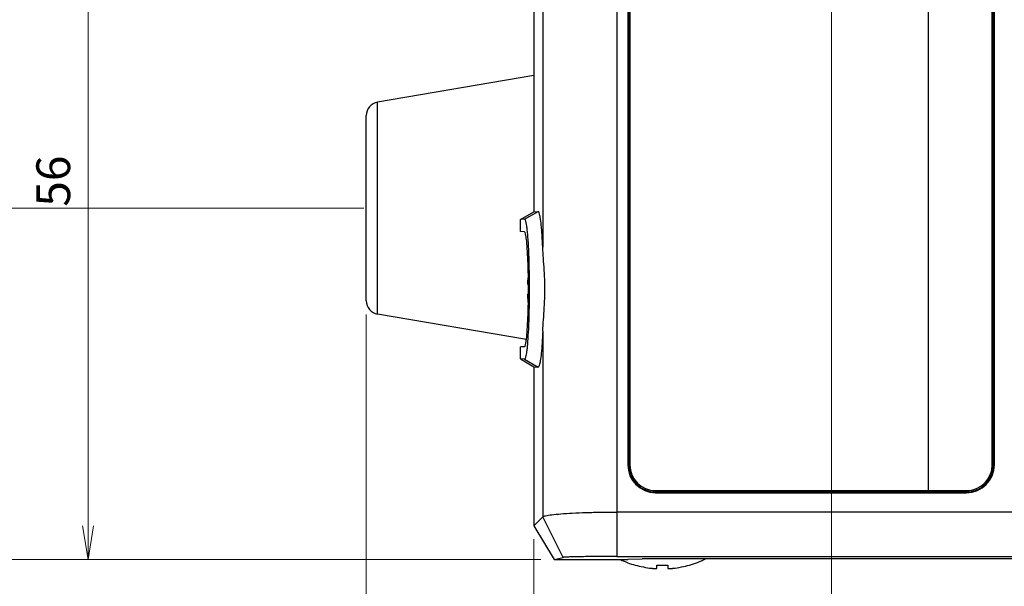
# Model space of a CAD drawing. Units: millimetres. Extents: x 25 to 828, y 0 to 570.
# Drawn here: x 69 to 141, y 288 to 330 of the extents above; entities that cross this region are included whole.
import ezdxf

# ---------------------------------------------------------------- set-up
doc = ezdxf.new("R2010")
doc.units = ezdxf.units.MM
doc.layers.add('1寸法線', color=140, linetype='Continuous', lineweight=15)
doc.styles.get("Standard").update_dxf_attribs({"font": 'romans.shx', "bigfont": 'bigfont.shx'})
doc.dimstyles.new('AM_JIS$0', dxfattribs={"dimtxt": 2.5, "dimasz": 2.5, "dimexe": 1, "dimexo": 1, "dimgap": 1, "dimtad": 3, "dimdsep": 46, "dimtxsty": 'STANDARD', "dimblk": 'OPEN', "dimcen": 0, "dimclrd": 256, "dimclre": 256, "dimclrt": 3, "dimadec": 0, "dimazin": 2, "dimtp": 0.2, "dimtm": 0.2, "dimtfac": 0.71, "dimtmove": 0, "dimatfit": 3, "dimldrblk": 'OPEN', "dimfxl": 1, "dimlwd": -1, "dimlwe": -1, "dimarcsym": 0})

# ---------------------------------------------------------------- blocks, each defined once
blk = doc.blocks.new('_Open')
at = {"color": 0, "linetype": 'ByBlock', "lineweight": -2}
for p, q in [((-1, 0.167), (0, 0)), ((-1, -0.167), (0, 0)), ((0, 0), (-1, 0))]:
    blk.add_line(p, q, dxfattribs=at)
blk = doc.blocks.new('*D75')
at = {"layer": '1寸法線', "transparency": 16777216}
for p, q in [((94.164, 308.012), (94.164, 252.932)), ((106.564, 291.368), (106.564, 252.932)), ((104.064, 253.932), (96.664, 253.932))]:
    blk.add_line(p, q, dxfattribs=at)
at = {"layer": 'Defpoints', "color": 0, "transparency": 16777216}
for p in [(94.164, 309.012), (106.564, 292.368), (94.164, 253.932)]:
    blk.add_point(p, dxfattribs=at)
at = {"layer": '1寸法線', "transparency": 16777216, "xscale": 2.5, "yscale": 2.5, "zscale": 2.5, "rotation": 180}
blk.add_blockref('_Open', (94.164, 253.932), dxfattribs=at)
at = {"layer": '1寸法線', "transparency": 16777216, "xscale": 2.5, "yscale": 2.5, "zscale": 2.5}
blk.add_blockref('_Open', (106.564, 253.932), dxfattribs=at)
at = {"layer": '1寸法線', "color": 3, "transparency": 16777216, "insert": (100.364, 256.182), "char_height": 2.5, "attachment_point": 5}
blk.add_mtext('12.4', dxfattribs=at)
blk = doc.blocks.new('*D76')
at = {"layer": '1寸法線', "transparency": 16777216}
for p, q in [((240.521, 297.002), (240.521, 252.932)), ((106.564, 291.368), (106.564, 252.932)), ((109.064, 253.932), (238.021, 253.932))]:
    blk.add_line(p, q, dxfattribs=at)
at = {"layer": 'Defpoints', "color": 0, "transparency": 16777216}
for p in [(240.521, 298.002), (106.564, 292.368), (240.521, 253.932)]:
    blk.add_point(p, dxfattribs=at)
at = {"layer": '1寸法線', "transparency": 16777216, "xscale": 2.5, "yscale": 2.5, "zscale": 2.5, "rotation": 180}
blk.add_blockref('_Open', (106.564, 253.932), dxfattribs=at)
at = {"layer": '1寸法線', "transparency": 16777216, "xscale": 2.5, "yscale": 2.5, "zscale": 2.5}
blk.add_blockref('_Open', (240.521, 253.932), dxfattribs=at)
at = {"layer": '1寸法線', "color": 3, "transparency": 16777216, "insert": (173.543, 256.182), "char_height": 2.5, "attachment_point": 5}
blk.add_mtext('134', dxfattribs=at)
blk = doc.blocks.new('*D78')
at = {"layer": '1寸法線', "transparency": 16777216}
for p, q in [((128.564, 341.868), (128.564, 266.631)), ((106.564, 291.368), (106.564, 266.631)), ((109.064, 267.631), (126.064, 267.631))]:
    blk.add_line(p, q, dxfattribs=at)
at = {"layer": 'Defpoints', "color": 0, "transparency": 16777216}
for p in [(128.564, 342.868), (106.564, 292.368), (128.564, 267.631)]:
    blk.add_point(p, dxfattribs=at)
at = {"layer": '1寸法線', "transparency": 16777216, "xscale": 2.5, "yscale": 2.5, "zscale": 2.5, "rotation": 180}
blk.add_blockref('_Open', (106.564, 267.631), dxfattribs=at)
at = {"layer": '1寸法線', "transparency": 16777216, "xscale": 2.5, "yscale": 2.5, "zscale": 2.5}
blk.add_blockref('_Open', (128.564, 267.631), dxfattribs=at)
at = {"layer": '1寸法線', "color": 3, "transparency": 16777216, "insert": (117.564, 269.881), "char_height": 2.5, "attachment_point": 5}
blk.add_mtext('22', dxfattribs=at)
blk = doc.blocks.new('*D79')
at = {"layer": '1寸法線', "transparency": 16777216}
for p, q in [((193.064, 302.868), (193.064, 260.145)), ((106.564, 291.368), (106.564, 260.145)), ((109.064, 261.145), (190.564, 261.145))]:
    blk.add_line(p, q, dxfattribs=at)
at = {"layer": 'Defpoints', "color": 0, "transparency": 16777216}
for p in [(193.064, 303.868), (106.564, 292.368), (193.064, 261.145)]:
    blk.add_point(p, dxfattribs=at)
at = {"layer": '1寸法線', "transparency": 16777216, "xscale": 2.5, "yscale": 2.5, "zscale": 2.5, "rotation": 180}
blk.add_blockref('_Open', (106.564, 261.145), dxfattribs=at)
at = {"layer": '1寸法線', "transparency": 16777216, "xscale": 2.5, "yscale": 2.5, "zscale": 2.5}
blk.add_blockref('_Open', (193.064, 261.145), dxfattribs=at)
at = {"layer": '1寸法線', "color": 3, "transparency": 16777216, "insert": (149.814, 263.395), "char_height": 2.5, "attachment_point": 5}
blk.add_mtext('86.5', dxfattribs=at)
blk = doc.blocks.new('*D82')
at = {"layer": '1寸法線', "transparency": 16777216}
for p, q in [((93.164, 473.868), (60.482, 473.868)), ((61.482, 318.368), (61.482, 471.368)), ((93.996, 315.868), (60.482, 315.868))]:
    blk.add_line(p, q, dxfattribs=at)
at = {"layer": 'Defpoints', "color": 0, "transparency": 16777216}
for p in [(61.482, 473.868), (94.164, 473.868), (94.996, 315.868)]:
    blk.add_point(p, dxfattribs=at)
at = {"layer": '1寸法線', "transparency": 16777216, "xscale": 2.5, "yscale": 2.5, "zscale": 2.5}
for p, rotation in [((61.482, 473.868), 90), ((61.482, 315.868), 270)]:
    blk.add_blockref('_Open', p, dxfattribs=dict(at, rotation=rotation))
at = {"layer": '1寸法線', "color": 3, "transparency": 16777216, "insert": (59.232, 394.868), "char_height": 2.5, "attachment_point": 5, "rotation": 90}
blk.add_mtext('158', dxfattribs=at)
blk = doc.blocks.new('*D85')
at = {"layer": '1寸法線', "transparency": 16777216}
for p, q in [((127.564, 345.868), (72.584, 345.868)), ((73.584, 292.368), (73.584, 343.368)), ((107.068, 289.868), (72.584, 289.868))]:
    blk.add_line(p, q, dxfattribs=at)
at = {"layer": 'Defpoints', "color": 0, "transparency": 16777216}
for p in [(73.584, 345.868), (128.564, 345.868), (108.068, 289.868)]:
    blk.add_point(p, dxfattribs=at)
at = {"layer": '1寸法線', "transparency": 16777216, "xscale": 2.5, "yscale": 2.5, "zscale": 2.5}
for p, rotation in [((73.584, 345.868), 90), ((73.584, 289.868), 270)]:
    blk.add_blockref('_Open', p, dxfattribs=dict(at, rotation=rotation))
at = {"layer": '1寸法線', "color": 3, "transparency": 16777216, "insert": (71.334, 317.868), "char_height": 2.5, "attachment_point": 5, "rotation": 90}
blk.add_mtext('56', dxfattribs=at)
blk = doc.blocks.new('*D97')
at = {"layer": '1寸法線', "transparency": 16777216}
for p, q in [((249.064, 393.868), (249.064, 245.624)), ((94.164, 308.012), (94.164, 245.624)), ((96.664, 246.624), (246.564, 246.624))]:
    blk.add_line(p, q, dxfattribs=at)
at = {"layer": 'Defpoints', "color": 0, "transparency": 16777216}
for p in [(249.064, 394.868), (94.164, 309.012), (249.064, 246.624)]:
    blk.add_point(p, dxfattribs=at)
at = {"layer": '1寸法線', "transparency": 16777216, "xscale": 2.5, "yscale": 2.5, "zscale": 2.5, "rotation": 180}
blk.add_blockref('_Open', (94.164, 246.624), dxfattribs=at)
at = {"layer": '1寸法線', "transparency": 16777216, "xscale": 2.5, "yscale": 2.5, "zscale": 2.5}
blk.add_blockref('_Open', (249.064, 246.624), dxfattribs=at)
at = {"layer": '1寸法線', "color": 3, "transparency": 16777216, "insert": (171.614, 249.529), "char_height": 2.5, "attachment_point": 5}
blk.add_mtext('(154.9)', dxfattribs=at)
blk = doc.blocks.new('*D99')
at = {"layer": '1寸法線', "transparency": 16777216}
for p, q in [((93.164, 315.868), (60.482, 315.868)), ((61.482, 292.368), (61.482, 313.368)), ((107.068, 289.868), (60.482, 289.868))]:
    blk.add_line(p, q, dxfattribs=at)
at = {"layer": 'Defpoints', "color": 0, "transparency": 16777216}
for p in [(61.482, 315.868), (94.164, 315.868), (108.068, 289.868)]:
    blk.add_point(p, dxfattribs=at)
at = {"layer": '1寸法線', "transparency": 16777216, "xscale": 2.5, "yscale": 2.5, "zscale": 2.5}
for p, rotation in [((61.482, 315.868), 90), ((61.482, 289.868), 270)]:
    blk.add_blockref('_Open', p, dxfattribs=dict(at, rotation=rotation))
at = {"layer": '1寸法線', "color": 3, "transparency": 16777216, "insert": (59.232, 302.868), "char_height": 2.5, "attachment_point": 5, "rotation": 90}
blk.add_mtext('26', dxfattribs=at)

msp = doc.modelspace()

# ---------------------------------------------------------------- linework, layer by layer
at = {"color": 7, "linetype": 'Continuous'}
for p, q in [((112.707, 499.641), (112.707, 290.095)), ((113.509, 492.868), (113.509, 296.868)), ((113.564, 492.868), (113.564, 296.868)), ((113.664, 492.868), (113.664, 296.868)), ((140.464, 296.868), (140.464, 492.868)), ((140.564, 296.868), (140.564, 492.868)), ((140.62, 296.868), (140.62, 492.868)), ((107.221, 476.765), (107.221, 312.972)), ((106.564, 474.137), (106.564, 315.599)), ((106.564, 325.684), (94.996, 323.71)), ((94.996, 308.026), (94.996, 323.71)), ((94.164, 309.012), (94.164, 322.725)), ((105.564, 315.022), (106.564, 315.599)), ((105.878, 315.046), (106.879, 315.624)), ((106.564, 315.599), (106.879, 315.624)), ((105.878, 315.046), (105.564, 315.022)), ((105.564, 314.129), (105.564, 315.022)), ((105.865, 314.124), (105.564, 314.129)), ((106.118, 310.218), (106.161, 310.218)), ((106.009, 306.147), (94.996, 308.026)), ((107.221, 306.765), (107.221, 293.025)), ((105.865, 305.613), (105.564, 305.607)), ((105.564, 304.715), (105.564, 305.607)), ((105.878, 304.691), (105.564, 304.715)), ((105.564, 304.715), (106.564, 304.137)), ((105.878, 304.691), (106.879, 304.113)), ((106.564, 304.137), (106.564, 292.368)), ((106.564, 304.137), (106.879, 304.113)), ((113.509, 296.868), (113.564, 296.868)), ((140.62, 296.868), (140.564, 296.868)), ((115.564, 294.968), (138.564, 294.968)), ((115.564, 294.812), (115.564, 294.868)), ((115.564, 294.868), (138.564, 294.868)), ((115.564, 294.812), (138.564, 294.812)), ((138.564, 294.812), (138.564, 294.868)), ((106.564, 292.368), (107.221, 293.025)), ((108.717, 290.03), (107.221, 293.025)), ((143.773, 293.382), (112.707, 293.382)), ((106.564, 292.368), (108.068, 289.868)), ((108.068, 289.868), (108.717, 290.03)), ((108.068, 289.868), (113.521, 289.868)), ((112.707, 290.095), (232.564, 290.095)), ((113.521, 289.868), (113.547, 289.894)), ((113.547, 289.894), (114.564, 289.912)), ((232.564, 289.912), (114.564, 289.912)), ((114.064, 289.451), (114.064, 289.463)), ((115.664, 289.224), (115.664, 289.463)), ((116.464, 289.463), (116.464, 289.224)), ((118.064, 289.463), (118.064, 289.451))]:
    msp.add_line(p, q, dxfattribs=at)
at = {"color": 7, "linetype": 'Continuous', "flags": 128}
msp.add_lwpolyline([(113.66, 296.868, 0.414214), (115.56, 294.968), (138.56, 294.968, 0.414214), (140.46, 296.868), (140.46, 492.868, 0.414214), (138.56, 494.768), (115.56, 494.768, 0.414214), (113.66, 492.868)], format="xyb", close=True, dxfattribs=at)
at = {"color": 7, "linetype": 'Continuous'}
msp.add_lwpolyline([(135.76, 294.968), (135.76, 439.786, 0.358533), (129.3, 447.636), (113.66, 450.705)], format="xyb", dxfattribs=at)
for centre, radius, start, end in [((95.164, 322.725), 1, 99.6834, 180), ((64.45, 310.301), 41.707, 1.63886, 1.87224), ((55.134, 310.047), 51.027, 1.03352, 1.62441), ((39.276, 309.947), 66.965, 0.66146, 1.47202), ((110.781, 310.218), 4.69, 173.8802, 174.4402), ((45.653, 309.859), 60.509, 0.81401, 1.04948), ((46.146, 309.866), 60.016, 0.33659, 0.81427), ((33.402, 309.872), 72.84, 0.27323, 0.66735), ((46.146, 309.871), 60.016, 359.18573, 359.66412), ((46.521, 309.868), 59.641, 359.66428, 0.33643), ((33.402, 309.865), 72.84, 359.33265, 359.7273), ((32.894, 309.868), 73.348, 359.72672, 0.27381), ((95.164, 309.012), 1, 180, 260.3166), ((110.78, 309.518), 4.689, 185.55953, 186.11969), ((114.047, 309.868), 7.975, 186.11858, 188.09882), ((45.653, 309.877), 60.51, 358.95055, 359.18599), ((39.278, 309.79), 66.964, 358.52797, 359.33855), ((64.45, 309.436), 41.708, 358.12775, 358.36118), ((55.133, 309.69), 51.027, 358.37563, 358.96652), ((115.564, 296.868), 2.056, 180, 270), ((115.564, 296.868), 2, 180, 270), ((115.564, 296.868), 1.9, 180, 270), ((138.564, 296.868), 2.056, 270, 0), ((138.564, 296.868), 2, 270, 0), ((138.564, 296.868), 1.9, 270, 0), ((116.064, 296.375), 7.206, 244.56547, 253.88675), ((116.064, 296.375), 7.206, 286.11325, 296.2285), ((116.064, 296.375), 7.195, 253.86119, 263.6163), ((115.663, 292.785), 3.583, 263.61396, 264.43089), ((116.064, 296.375), 6.923, 266.68777, 273.31223), ((116.466, 292.785), 3.583, 275.56911, 276.38604), ((116.064, 296.375), 7.195, 276.3837, 286.13881)]:
    msp.add_arc(centre, radius, start, end, dxfattribs=at)
for points, knots in [([(107.221, 312.972), (107.207, 313.274), (107.177, 313.828), (107.12, 314.551), (107.051, 315.126), (106.993, 315.414), (106.925, 315.627), (106.879, 315.624)], [0, 0, 0, 0, 0.907047, 1.653694, 2.211032, 2.55847, 2.695543, 2.695543, 2.695543, 2.695543]), ([(106.085, 314.15), (106.075, 314.253), (106.043, 314.519), (105.994, 314.76), (105.934, 315.051), (105.878, 315.046)], [0, 0, 0, 0, 0.312757, 0.7609964, 0.9304308, 0.9304308, 0.9304308, 0.9304308]), ([(106.135, 311.663), (106.131, 311.773), (106.116, 312.178), (106.082, 312.794), (106.033, 313.498), (105.961, 313.844), (105.92, 314.123), (105.865, 314.124)], [0, 0, 0, 0, 0.329259, 1.211721, 1.891791, 2.32449, 2.490052, 2.490052, 2.490052, 2.490052]), ([(106.22, 311.667), (106.219, 311.68), (106.209, 312.063), (106.185, 312.758), (106.135, 313.572), (106.098, 314.017), (106.085, 314.15)], [0, 0, 0, 0, 0.040146, 1.148296, 2.086178, 2.486724, 2.486724, 2.486724, 2.486724]), ([(107.221, 306.765), (107.233, 307.046), (107.273, 307.626), (107.337, 308.514), (107.377, 309.434), (107.375, 310.362), (107.333, 311.271), (107.271, 312.138), (107.233, 312.7), (107.221, 312.972)], [0, 0, 0, 0, 0.845318, 1.742055, 2.671819, 3.608259, 4.525064, 5.399504, 6.215921, 6.215921, 6.215921, 6.215921]), ([(106.113, 310.673), (106.111, 310.658), (106.108, 310.618), (106.103, 310.557), (106.099, 310.494), (106.097, 310.441), (106.096, 310.396), (106.095, 310.357), (106.096, 310.322), (106.097, 310.292), (106.1, 310.266), (106.103, 310.246), (106.106, 310.232), (106.11, 310.222), (106.115, 310.218), (106.118, 310.218)], [0, 0, 0, 0, 0.0439854, 0.1204163, 0.1830765, 0.2350077, 0.2790082, 0.3178469, 0.3529538, 0.3834753, 0.4089584, 0.42921, 0.4442381, 0.454233, 0.4604714, 0.4604714, 0.4604714, 0.4604714]), ([(106.118, 309.518), (106.114, 309.518), (106.107, 309.509), (106.103, 309.492), (106.099, 309.466), (106.097, 309.433), (106.095, 309.392), (106.095, 309.346), (106.097, 309.293), (106.1, 309.234), (106.104, 309.17), (106.108, 309.112), (106.112, 309.076), (106.113, 309.064)], [0, 0, 0, 0, 0.01055, 0.0288996, 0.0549169, 0.0886282, 0.129103, 0.1756563, 0.2285446, 0.2874801, 0.3516496, 0.4234459, 0.4601515, 0.4601515, 0.4601515, 0.4601515]), ([(105.865, 305.613), (105.92, 305.613), (105.961, 305.893), (106.033, 306.239), (106.082, 306.942), (106.116, 307.559), (106.131, 307.964), (106.135, 308.073)], [0, 0, 0, 0, 0.165562, 0.598267, 1.278346, 2.16082, 2.490052, 2.490052, 2.490052, 2.490052]), ([(106.086, 305.6), (106.099, 305.728), (106.135, 306.169), (106.185, 306.978), (106.209, 307.673), (106.219, 308.056), (106.22, 308.07)], [0, 0, 0, 0, 0.387245, 1.325024, 2.43309, 2.473583, 2.473583, 2.473583, 2.473583]), ([(107.221, 306.765), (107.207, 306.463), (107.177, 305.909), (107.12, 305.186), (107.051, 304.611), (106.993, 304.322), (106.925, 304.109), (106.879, 304.113)], [0, 0, 0, 0, 0.90705, 1.653687, 2.211018, 2.558462, 2.695543, 2.695543, 2.695543, 2.695543]), ([(105.878, 304.691), (105.934, 304.686), (105.994, 304.977), (106.044, 305.221), (106.076, 305.492), (106.086, 305.6)], [0, 0, 0, 0, 0.169424, 0.6176108, 0.9435709, 0.9435709, 0.9435709, 0.9435709]), ([(107.221, 293.025), (107.272, 293.076), (107.512, 293.124), (107.945, 293.2), (108.611, 293.259), (109.454, 293.313), (110.452, 293.353), (111.554, 293.378), (112.319, 293.382), (112.707, 293.382)], [0, 0, 0, 0, 0.219972, 0.679525, 1.357851, 2.206673, 3.220952, 4.350734, 5.515161, 5.515161, 5.515161, 5.515161]), ([(112.707, 290.095), (112.438, 290.095), (111.926, 290.094), (111.197, 290.091), (110.549, 290.085), (109.988, 290.077), (109.577, 290.069), (109.295, 290.062), (109.121, 290.057), (108.975, 290.051), (108.859, 290.045), (108.777, 290.039), (108.733, 290.034), (108.717, 290.03)], [0, 0, 0, 0, 0.806598, 1.538543, 2.187056, 2.748935, 3.221094, 3.421042, 3.595322, 3.742428, 3.859564, 3.943633, 3.991648, 3.991648, 3.991648, 3.991648]), ([(115.315, 289.219), (115.321, 289.218), (115.345, 289.216), (115.386, 289.212), (115.437, 289.209), (115.483, 289.207), (115.526, 289.206), (115.564, 289.205), (115.596, 289.207), (115.622, 289.208), (115.643, 289.212), (115.657, 289.215), (115.664, 289.221), (115.664, 289.224)], [0, 0, 0, 0, 0.0161129, 0.0729505, 0.1231516, 0.1693705, 0.2123934, 0.2506888, 0.2834133, 0.3097219, 0.3302306, 0.34511, 0.3540584, 0.3540584, 0.3540584, 0.3540584]), ([(116.464, 289.224), (116.464, 289.221), (116.472, 289.215), (116.486, 289.212), (116.506, 289.208), (116.533, 289.207), (116.565, 289.205), (116.603, 289.206), (116.646, 289.207), (116.692, 289.209), (116.743, 289.212), (116.784, 289.216), (116.808, 289.218), (116.814, 289.219)], [0, 0, 0, 0, 0.0089497, 0.0237677, 0.044191, 0.0704882, 0.1032024, 0.1414651, 0.184418, 0.2305371, 0.2808135, 0.3378469, 0.3540586, 0.3540586, 0.3540586, 0.3540586])]:
    msp.add_open_spline(points, degree=3, knots=knots, dxfattribs=at)

# ---------------------------------------------------------------- dimensions: what is measured, and where the dimension line sits
at = {"layer": '1寸法線'}
for base, p1, p2, angle, picture, middle in [((61.482, 473.868), (94.996, 315.868), (94.164, 473.868), 90, '*D82', (61.482, 394.868)), ((240.521, 253.932), (106.564, 292.368), (240.521, 298.002), 0, '*D76', (173.543, 253.932))]:
    dim = msp.add_linear_dim(base=base, p1=p1, p2=p2, angle=angle, dimstyle='AM_JIS$0', override={"dimdec": 1}, dxfattribs=at)
    dim.commit()
    dim.dimension.update_dxf_attribs({"geometry": picture, "text_midpoint": middle, "dimtype": 160})
dim = msp.add_linear_dim(base=(249.064, 246.624), p1=(94.164, 309.012), p2=(249.064, 394.868), angle=0, text='(<>)', dimstyle='AM_JIS$0', override={"dimdec": 1}, dxfattribs=at)
dim.commit()
dim.dimension.update_dxf_attribs({"geometry": '*D97', "text_midpoint": (171.614, 246.624), "dimtype": 160})
for base, p1, p2, angle, picture, middle in [((73.584, 345.868), (108.068, 289.868), (128.564, 345.868), 90, '*D85', (71.334, 317.868)), ((128.564, 267.631), (106.564, 292.368), (128.564, 342.868), 0, '*D78', (117.564, 269.881)), ((61.482, 315.868), (108.068, 289.868), (94.164, 315.868), 90, '*D99', (59.232, 302.868)), ((94.164, 253.932), (106.564, 292.368), (94.164, 309.012), 0, '*D75', (100.364, 256.182)), ((193.064, 261.145), (106.564, 292.368), (193.064, 303.868), 0, '*D79', (149.814, 263.395))]:
    dim = msp.add_linear_dim(base=base, p1=p1, p2=p2, angle=angle, dimstyle='AM_JIS$0', override={"dimdec": 1}, dxfattribs=at)
    dim.commit()
    dim.dimension.update_dxf_attribs({"geometry": picture, "text_midpoint": middle})

doc.saveas('drawing.dxf')
